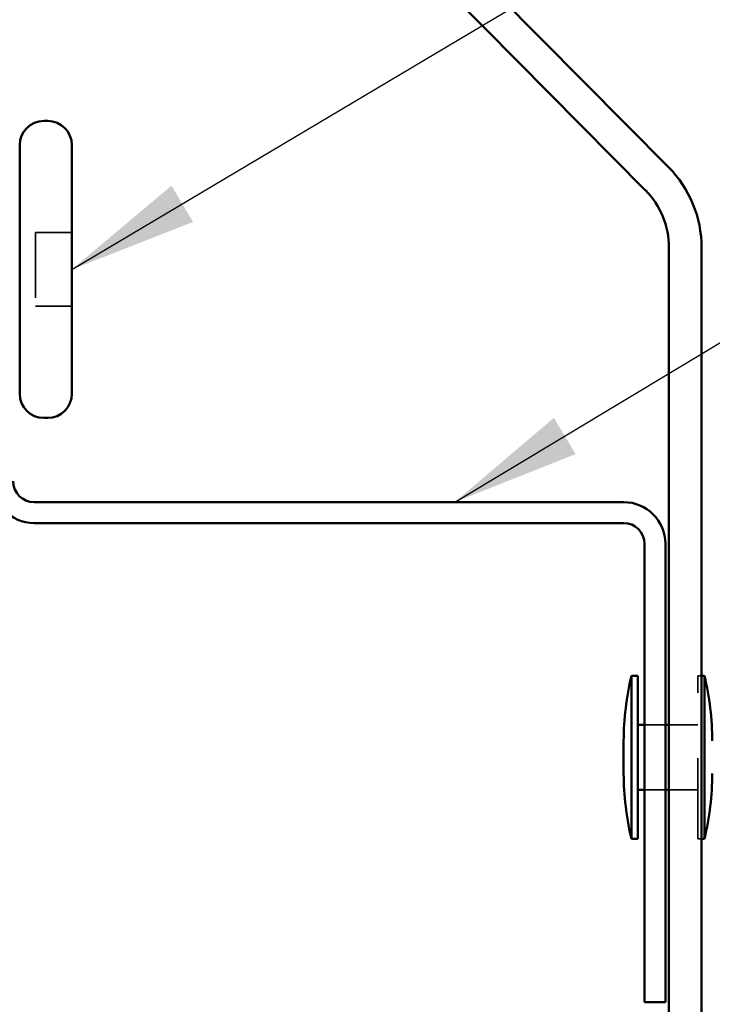
# Model space of a CAD drawing. Units: inches. Extents: x 0.6 to 33.4, y 0.6 to 21.4.
# Drawn here: x 7 to 8.1, y 12.3 to 13.8 of the extents above; entities that cross this region are included whole.
import ezdxf

# ---------------------------------------------------------------- set-up
doc = ezdxf.new("R2010")
doc.units = ezdxf.units.IN
doc.header["$LTSCALE"] = 2
doc.header["$MEASUREMENT"] = 0
doc.linetypes.add('DASHED', pattern=[0.2067, 0.1654, -0.0413])
for name, color, linetype, lineweight in [('Hidden (ANSI)', 7, 'DASHED', 35), ('Symbol (ANSI)', 7, 'Continuous', 25), ('Visible (ANSI)', 7, 'Continuous', 50)]:
    doc.layers.add(name, color=color, linetype=linetype, lineweight=lineweight)
doc.styles.add('Note Text (ANSI)', font='tahoma.ttf')
doc.dimstyles.new('Default (ANSI)$7', dxfattribs={"dimscale": 2, "dimtxt": 0.12, "dimasz": 0.098425, "dimexe": 0.125, "dimexo": 0.0625, "dimgap": 0.031496, "dimtad": 0, "dimtih": 1, "dimtoh": 1, "dimrnd": 1e-08, "dimzin": 4, "dimdsep": 46, "dimtxsty": 'Note Text (ANSI)', "dimcen": 0.09, "dimdle": 0.393701, "dimclrd": 256, "dimclre": 256, "dimclrt": 256, "dimadec": 0, "dimazin": 1, "dimtfac": 1, "dimtofl": 0, "dimtmove": 0, "dimatfit": 3, "dimfxl": 1, "dimtolj": 1, "dimtzin": 4, "dimlwd": -1, "dimlwe": -1, "dimarcsym": 0})

msp = doc.modelspace()

# ---------------------------------------------------------------- linework, layer by layer
at = {"layer": 'Hidden (ANSI)', "ltscale": 0.053232}
for p, q in [((7.0996, 13.50933), (7.0436, 13.50933)), ((7.0996, 13.39633), (7.0436, 13.39633))]:
    msp.add_line(p, q, dxfattribs=at)
at = {"layer": 'Hidden (ANSI)', "ltscale": 0.107515}
msp.add_line((7.0436, 13.50933), (7.0436, 13.39633), dxfattribs=at)
at = {"layer": 'Hidden (ANSI)', "ltscale": 0.373886}
msp.add_line((8.0596, 12.58033), (8.0596, 12.83033), dxfattribs=at)
at = {"layer": 'Hidden (ANSI)', "ltscale": 0.005138}
for p, q in [((8.0596, 12.83033), (8.0651, 12.83033)), ((8.0596, 12.58033), (8.0651, 12.58033))]:
    msp.add_line(p, q, dxfattribs=at)
at = {"layer": 'Hidden (ANSI)', "ltscale": 0.030375}
for p, q in [((8.0096, 12.75533), (7.9776, 12.75533)), ((8.0096, 12.65533), (7.9776, 12.65533))]:
    msp.add_line(p, q, dxfattribs=at)
at = {"layer": 'Hidden (ANSI)', "ltscale": 0.04228}
for p, q in [((8.0596, 12.75533), (8.0151, 12.75533)), ((8.0596, 12.65533), (8.0151, 12.65533))]:
    msp.add_line(p, q, dxfattribs=at)
at = {"layer": 'Visible (ANSI)', "color": 5, "true_color": 0x0000ff}
for p, q in [((8.0144, 13.60954), (7.21381, 14.41741)), ((7.97888, 13.57434), (7.17829, 14.38222)), ((8.0151, 12.04564), (8.0151, 13.48635)), ((8.0651, 12.04564), (8.0651, 13.48635))]:
    msp.add_line(p, q, dxfattribs=at)
at = {"layer": 'Visible (ANSI)'}
for p, q in [((7.0626, 13.68033), (7.0566, 13.68033)), ((7.0196, 13.64333), (7.0196, 13.26233)), ((7.0996, 13.64333), (7.0996, 13.26233)), ((7.0626, 13.22533), (7.0566, 13.22533)), ((7.9576, 12.58033), (7.9576, 12.83033)), ((7.9576, 12.83033), (7.9676, 12.83033)), ((7.9676, 12.58033), (7.9676, 12.83033)), ((8.0651, 12.83033), (8.0696, 12.83033)), ((8.0696, 12.58033), (8.0696, 12.83033)), ((7.9776, 12.75533), (7.9676, 12.75533)), ((8.0151, 12.75533), (8.0096, 12.75533)), ((7.9456, 12.68033), (7.9456, 12.73033)), ((7.9776, 12.65533), (7.9676, 12.65533)), ((8.0151, 12.65533), (8.0096, 12.65533)), ((7.9576, 12.58033), (7.9676, 12.58033)), ((8.0651, 12.58033), (8.0696, 12.58033))]:
    msp.add_line(p, q, dxfattribs=at)
at = {"layer": 'Visible (ANSI)', "color": 96, "true_color": 0x008000}
for p, q in [((7.9456, 13.09633), (7.0416, 13.09633)), ((7.0416, 13.06433), (7.9456, 13.06433)), ((7.9776, 13.03233), (7.9776, 12.33033)), ((8.0096, 12.33033), (8.0096, 13.03233)), ((8.0096, 12.33033), (7.9776, 12.33033))]:
    msp.add_line(p, q, dxfattribs=at)
at = {"layer": 'Visible (ANSI)'}
for centre, radius, start, end in [((7.0566, 13.64333), 0.037, 90, 180), ((7.0626, 13.64333), 0.037, 0, 90), ((7.0566, 13.26233), 0.037, 180, 270), ((7.0626, 13.26233), 0.037, 270, 0), ((8.38798, 12.72797), 0.44239, 166.62089, 179.69356), ((7.63921, 12.72797), 0.44239, 0.30644, 13.37911), ((8.38798, 12.6827), 0.44239, 180.30644, 193.37911), ((7.63921, 12.6827), 0.44239, 346.62089, 359.69356)]:
    msp.add_arc(centre, radius, start, end, dxfattribs=at)
at = {"layer": 'Visible (ANSI)', "color": 5, "true_color": 0x0000ff}
for radius in [0.175, 0.125]:
    msp.add_arc((7.8901, 13.48635), radius, 0, 44.74043, dxfattribs=at)
at = {"layer": 'Visible (ANSI)', "color": 96, "true_color": 0x008000}
for centre, radius, start, end in [((7.0416, 13.12833), 0.064, 180, 270), ((7.0416, 13.12833), 0.032, 180, 270), ((7.9456, 13.03233), 0.064, 0, 90), ((7.9456, 13.03233), 0.032, 0, 90)]:
    msp.add_arc(centre, radius, start, end, dxfattribs=at)

# ---------------------------------------------------------------- leaders
at = {"layer": 'Symbol (ANSI)', "annotation_type": 0, "has_hookline": 1, "hookline_direction": 0}
for points, text_width in [([(7.0996, 13.45283), (9.2777, 14.74673), (9.47455, 14.74673)], 4.44282), ([(7.68661, 13.09633), (9.26623, 14.04469), (9.46308, 14.04469)], 1.40954), ([(6.9676, 11.26789), (9.24991, 12.62195), (9.44676, 12.62195)], 4.45958)]:
    msp.add_leader(points, dimstyle='Default (ANSI)$7', override={"dimtad": 0}, dxfattribs=dict(at, text_width=text_width))

doc.saveas('drawing.dxf')
